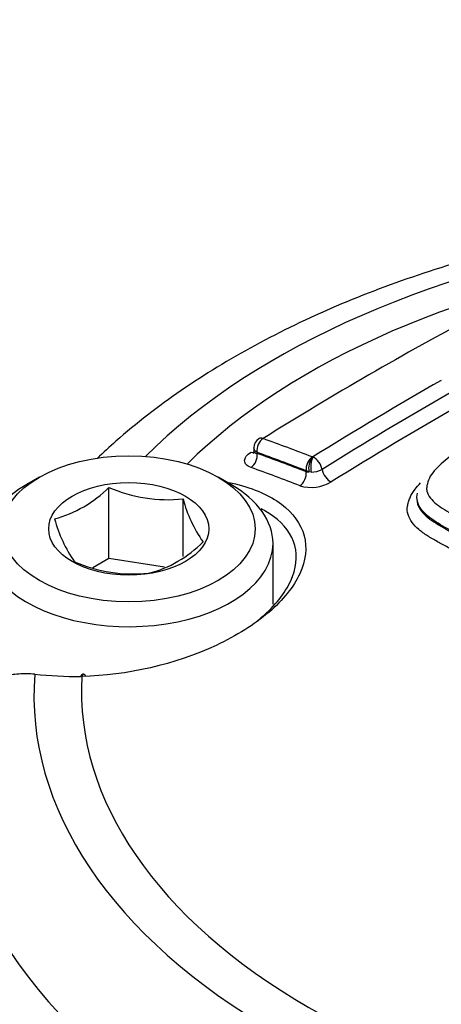
# Model space of a CAD drawing. Units: millimetres. Extents: x 0 to 594, y 0 to 420.
# Drawn here: x 357 to 359, y 382 to 387 of the extents above; entities that cross this region are included whole.
import ezdxf

# ---------------------------------------------------------------- set-up
doc = ezdxf.new("R2010")
doc.units = ezdxf.units.MM
for name, color, linetype in [('Default', 7, 'Continuous'), ('II1-04CAP-STD', 7, 'Continuous'), ('II1-04SHW-STD', 7, 'Continuous')]:
    doc.layers.add(name, color=color, linetype=linetype)

# ---------------------------------------------------------------- blocks, each defined once
blk = doc.blocks.new('SE9')
at = {"layer": 'II1-04CAP-STD', "color": 7, "linetype": 'Continuous'}
for p, q in [((357.8663, 384.5887), (357.8663, 384.5748)), ((357.881, 384.5684), (357.881, 384.5641)), ((358.1297, 384.548), (358.13, 384.5479)), ((358.1022, 384.4817), (358.1022, 384.486)), ((358.1147, 384.4808), (358.1022, 384.486)), ((358.1022, 384.4817), (358.1147, 384.4808)), ((358.1243, 384.4801), (358.1147, 384.4808)), ((356.8995, 384.4572), (356.843, 384.4246)), ((357.7622, 384.4246), (357.7056, 384.4572)), ((357.2129, 384.0911), (357.2129, 384.4108)), ((357.5475, 384.0992), (357.5475, 384.359)), ((357.9526, 383.8853), (357.9526, 384.1592)), ((357.2129, 384.0911), (357.1406, 384.0493)), ((357.4642, 384.0522), (357.2129, 384.0911)), ((357.0905, 383.5598), (357.0855, 383.5598)), ((357.0999, 383.5697), (357.095, 383.5696))]:
    blk.add_line(p, q, dxfattribs=at)
for centre, radius, start, end in [((357.9149, 384.5891), 0.0485, 121.1489, 180.3181), ((358.2015, 384.4964), 0.0882, 144.2352, 190.182), ((358.2392, 384.501), 0.1168, 156.2562, 190.3401), ((358.1308, 384.5545), 0.0066, 263.1234, 283.5678), ((358.097, 384.4788), 0.0778, 10.0457, 62.9546), ((358.1274, 384.5723), 0.0923, 268.0998, 299.9818), ((358.1254, 384.5882), 0.1771, 253.2157, 300.4823), ((356.8253, 384.7993), 0.5488, 285.0669, 314.9331), ((357.4808, 385.0353), 0.6795, 246.7802, 275.6319), ((358.1031, 384.4995), 0.573, 194.186, 215.6062), ((357.5813, 384.4366), 0.6357, 195.2529, 214.5393), ((357.2609, 384.5347), 0.5269, 284.4318, 315.5682), ((357.3256, 384.7007), 0.6795, 246.7802, 275.6319), ((357.0728, 385.3795), 1.8198, 263.8779, 270.3979)]:
    blk.add_arc(centre, radius, start, end, dxfattribs=at)
for centre, major_axis, ratio, start_param, end_param in [((360.5867, 383.4741), (3.7117, 0), 0.57735, 1.021097, 2.615208), ((360.5867, 383.4982), (3.4978, 0), 0.57735, 1.01669, 2.613181), ((358.3823, 371.3214), (8.3251, 14.4195), 0.57735, 0.744668, 0.825705), ((358.6064, 371.192), (8.3532, 14.4682), 0.57735, 0.776521, 0.825539), ((358.6464, 371.1689), (8.3328, 14.4328), 0.57735, 0.776521, 0.825533), ((358.6869, 371.1455), (8.3119, 14.3967), 0.57735, 0.776521, 0.825533), ((357.9156, 384.5884), (0.0166, 0.0461), 0.673784, 0.713671, 2.244791), ((357.9156, 384.5891), (0.0259, -0.0416), 0.553617, 2.521933, 3.140642), ((360.1116, 369.7743), (-8.4631, 14.6586), 0.57735, -0.619043, -0.600215), ((357.8456, 384.6133), (-0.0265, 0.0424), 0.553588, 2.527889, 2.882964), ((357.8456, 384.5437), (-0.017, -0.047), 0.673811, 0.719499, 2.244749), ((360.0783, 369.7551), (-8.4386, 14.6162), 0.57735, -0.619043, -0.600215), ((360.0783, 369.7551), (-8.436, 14.6116), 0.57735, -0.618991, -0.600157), ((358.1368, 384.5061), (0.0175, 0.0458), 0.664983, 0.726857, 2.257976), ((360.0446, 369.7356), (-8.4111, 14.5684), 0.57735, -0.618991, -0.600157), ((358.0668, 384.4613), (0.0179, 0.0467), 0.665007, 3.874283, 5.399533), ((358.2082, 384.4783), (-0.0265, 0.0424), 0.55372, 0.919182, 2.497149), ((357.3026, 384.1592), (0.65, 0), 0.57735, 2.356194, 6.283185), ((357.3026, 384.1592), (0.65, 0), 0.57735, 0, 0.785398), ((360.5867, 383.4741), (3.7117, 0), 0.57735, 3.096784, 4.757197), ((360.5867, 383.4982), (3.4978, 0), 0.57735, 3.111085, 4.742897), ((357.0957, 383.5196), (0.0006, -0.05), 0.32735, 3.141139, 3.77597), ((357.1009, 383.5197), (0.001, -0.05), 0.324153, 3.140849, 3.77454), ((357.1009, 383.5197), (0.001, -0.05), 0.324153, 2.53648, 3.140849), ((360.5867, 383.1596), (4.0854, 0), 0.57735, 3.116897, 4.778002), ((360.5867, 382.8606), (-4.0982, 0), 0.57735, 0, 3.166288)]:
    blk.add_ellipse(centre, major_axis=major_axis, ratio=ratio, start_param=start_param, end_param=end_param, dxfattribs=at)
for major_axis in [(-0.57, 0), (0.3611, 0)]:
    blk.add_ellipse((357.3026, 384.2245), major_axis=major_axis, ratio=0.57735, dxfattribs=at)
for points, knots in [([(362.598, 385.3563), (362.4709, 385.4008), (362.1877, 385.4844), (361.7582, 385.5782), (361.3085, 385.6427), (360.8514, 385.6761), (360.3908, 385.6785), (359.9327, 385.6496), (359.4825, 385.5899), (359.0456, 385.4997), (358.6272, 385.3798), (358.2322, 385.2311), (357.866, 385.0546), (357.5319, 384.8508), (357.3067, 384.6765), (357.1873, 384.5679), (357.1598, 384.5418)], [0.0264467, 0.0264467, 0.0264467, 0.0264467, 0.0949846, 0.1642251, 0.2333405, 0.3023709, 0.3713656, 0.4403778, 0.5094459, 0.5786249, 0.6479701, 0.717532, 0.7873452, 0.8574067, 0.9276296, 0.949451, 0.949451, 0.949451, 0.949451]), ([(358.968, 384.6899), (358.9377, 384.6728), (358.9075, 384.6555), (358.8499, 384.6197), (358.8223, 384.6013), (358.7686, 384.5636), (358.7423, 384.5443), (358.7073, 384.514), (358.6964, 384.5037), (358.6769, 384.4828), (358.668, 384.472), (358.6552, 384.4498), (358.6516, 384.4386), (358.647, 384.4219), (358.6457, 384.4164), (358.6447, 384.4052), (358.6451, 384.3996), (358.649, 384.3834), (358.6547, 384.373), (358.6694, 384.3535), (358.6787, 384.3443), (358.7002, 384.3269), (358.7124, 384.3188), (358.7381, 384.3032), (358.7514, 384.2957), (358.778, 384.2804), (358.7915, 384.2728), (358.8204, 384.2587), (358.8357, 384.2521), (358.8509, 384.2455)], [0, 0, 0, 0, 0.125, 0.125, 0.25, 0.25, 0.375, 0.375, 0.4375, 0.4375, 0.5, 0.5, 0.5625, 0.5625, 0.59375, 0.59375, 0.625, 0.625, 0.6875, 0.6875, 0.75, 0.75, 0.8125, 0.8125, 0.875, 0.875, 0.9375, 0.9375, 1, 1, 1, 1]), ([(357.8537, 384.5007), (357.8445, 384.5041), (357.8372, 384.5085), (357.8272, 384.5189), (357.8246, 384.525), (357.8245, 384.5378), (357.827, 384.5446), (357.837, 384.5579), (357.8444, 384.5643), (357.8537, 384.5702)], [0, 0, 0, 0, 0.25, 0.25, 0.5, 0.5, 0.75, 0.75, 1, 1, 1, 1]), ([(357.8659, 384.575), (357.8654, 384.5709), (357.865, 384.5656), (357.8639, 384.5643), (357.8638, 384.5643)], [0, 0, 0, 0, 0.3363288, 0.5284899, 0.5284899, 0.5284899, 0.5284899]), ([(357.881, 384.5684), (357.8716, 384.5738), (357.8663, 384.5812), (357.8663, 384.5887), (357.8663, 384.5887), (357.8663, 384.5887)], [0, 0, 0, 0, 0.5, 0.5, 0.5005741, 0.5005741, 0.5005741, 0.5005741]), ([(357.8663, 384.5748), (357.8663, 384.5746), (357.8663, 384.5745), (357.8665, 384.569), (357.872, 384.5654), (357.881, 384.5641)], [0.4849882, 0.4849882, 0.4849882, 0.4849882, 0.5, 0.5, 1, 1, 1, 1]), ([(357.7541, 384.4333), (357.7642, 384.4312), (357.7742, 384.4289), (357.8671, 384.4063), (357.9377, 384.3752), (358.0434, 384.2958), (358.0787, 384.247), (358.1071, 384.1402), (358.1003, 384.0811), (358.0459, 383.9633), (357.9978, 383.9037), (357.8686, 383.7933), (357.7881, 383.7428), (357.5122, 383.614), (357.293, 383.5638), (357.0905, 383.5598)], [0.1102188, 0.1102188, 0.1102188, 0.1102188, 0.125, 0.125, 0.25, 0.25, 0.375, 0.375, 0.5, 0.5, 0.625, 0.625, 0.75, 0.75, 1, 1, 1, 1]), ([(358.7913, 384.118), (358.7738, 384.1255), (358.7564, 384.1331), (358.7239, 384.1493), (358.7087, 384.1579), (358.6787, 384.1753), (358.6635, 384.1838), (358.6349, 384.2018), (358.6216, 384.2113), (358.598, 384.2316), (358.5878, 384.2422), (358.5714, 384.2645), (358.565, 384.2763), (358.5575, 384.3008), (358.5567, 384.3133), (358.5599, 384.3325), (358.5616, 384.339), (358.5655, 384.3519), (358.5676, 384.3583), (358.5754, 384.3775), (358.5829, 384.3901), (358.6001, 384.4122), (358.6086, 384.4217), (358.6177, 384.431)], [0, 0, 0, 0, 0.0625, 0.0625, 0.125, 0.125, 0.1875, 0.1875, 0.25, 0.25, 0.3125, 0.3125, 0.375, 0.375, 0.4375, 0.4375, 0.46875, 0.46875, 0.5, 0.5, 0.5625, 0.5625, 0.6106055, 0.6106055, 0.6106055, 0.6106055]), ([(358.8213, 384.1844), (358.7886, 384.1985), (358.7575, 384.2142), (358.7007, 384.2471), (358.6718, 384.2635), (358.6268, 384.3021), (358.6101, 384.3237), (358.6006, 384.36), (358.601, 384.3729), (358.6039, 384.3858)], [0, 0, 0, 0, 0.125, 0.125, 0.25, 0.25, 0.375, 0.375, 0.4416109, 0.4416109, 0.4416109, 0.4416109]), ([(358.6016, 384.3542), (358.6016, 384.3539), (358.6016, 384.3536), (358.6017, 384.3475), (358.6026, 384.3418), (358.6077, 384.3251), (358.6137, 384.3143), (358.6294, 384.294), (358.6391, 384.2844), (358.6618, 384.266), (358.6745, 384.2575), (358.7015, 384.2411), (358.7157, 384.2331), (358.7439, 384.2169), (358.7581, 384.209), (358.7886, 384.1943), (358.805, 384.1873), (358.8213, 384.1802)], [0.5919654, 0.5919654, 0.5919654, 0.5919654, 0.59375, 0.59375, 0.625, 0.625, 0.6875, 0.6875, 0.75, 0.75, 0.8125, 0.8125, 0.875, 0.875, 0.9375, 0.9375, 1, 1, 1, 1]), ([(357.8621, 383.7948), (357.8758, 383.8051), (357.8888, 383.8156), (357.9618, 383.8784), (358.0068, 383.9345), (358.0578, 384.0448), (358.0641, 384.0999), (358.0374, 384.1989), (358.0043, 384.2439), (357.9379, 384.2926), (357.919, 384.3041), (357.8985, 384.3145)], [0.349328, 0.349328, 0.349328, 0.349328, 0.375, 0.375, 0.5, 0.5, 0.625, 0.625, 0.75, 0.75, 0.7926638, 0.7926638, 0.7926638, 0.7926638]), ([(356.8788, 383.5701), (356.8545, 383.5722), (356.8304, 383.5724), (356.7837, 383.5694), (356.7611, 383.5661), (356.7175, 383.556), (356.6963, 383.5491), (356.657, 383.5321), (356.6387, 383.5221), (356.605, 383.4989), (356.5895, 383.4856), (356.5627, 383.4569), (356.5512, 383.4414), (356.532, 383.4078), (356.5245, 383.3899), (356.514, 383.3531), (356.5109, 383.334), (356.5101, 383.3142)], [0, 0, 0, 0, 0.125, 0.125, 0.25, 0.25, 0.375, 0.375, 0.5, 0.5, 0.625, 0.625, 0.75, 0.75, 0.875, 0.875, 1, 1, 1, 1])]:
    blk.add_open_spline(points, degree=3, knots=knots, dxfattribs=at)
at = {"layer": 'II1-04SHW-STD', "color": 7, "linetype": 'Continuous'}
for centre, major_axis, ratio, start_param, end_param in [((361.6536, 385.9212), (7.7236, -7.1131), 0.720924, 0.31034, 2.830651), ((361.6536, 385.9212), (5.8111, -5.3517), 0.720924, 0.315148, 2.829883), ((360.5867, 382.703), (4.0567, 0), 0.57735, 3.260864, 6.163914)]:
    blk.add_ellipse(centre, major_axis=major_axis, ratio=ratio, start_param=start_param, end_param=end_param, dxfattribs=at)
for points, knots in [([(371.0977, 383.4024), (371.0987, 383.4242), (371.108, 383.6395), (371.0828, 384.0995), (371.0168, 384.7353), (370.8989, 385.3856), (370.7357, 386.0367), (370.5266, 386.6878), (370.2731, 387.3348), (369.9766, 387.9745), (369.6388, 388.6037), (369.2616, 389.2192), (368.8469, 389.8181), (368.3969, 390.3976), (367.9139, 390.9549), (367.4002, 391.4874), (366.8583, 391.9927), (366.2907, 392.4683), (365.7001, 392.9119), (365.0891, 393.3214), (364.4607, 393.6946), (363.8176, 394.0297), (363.1628, 394.3248), (362.4994, 394.5783), (361.8305, 394.7885), (361.1592, 394.954), (360.4891, 395.0737), (359.8236, 395.1466), (359.1663, 395.1719), (358.5209, 395.1493), (357.8911, 395.0787), (357.2806, 394.9606), (356.6929, 394.7958), (356.1314, 394.5854), (355.5994, 394.3313), (355.0981, 394.0346), (354.6356, 393.7), (354.288, 393.4017), (354.1186, 393.2277), (354.0735, 393.1801)], [0, 0, 0, 0, 0.0026495, 0.0302929, 0.058091, 0.0860173, 0.1140434, 0.1421421, 0.1702898, 0.1984669, 0.2266585, 0.2548527, 0.2830446, 0.3112325, 0.3394171, 0.3676007, 0.3957867, 0.4239795, 0.452182, 0.4803986, 0.5086331, 0.5368882, 0.5651653, 0.5934633, 0.6217781, 0.6500992, 0.6784113, 0.7066942, 0.7349226, 0.763066, 0.7910913, 0.8189653, 0.846659, 0.874152, 0.9014357, 0.9285162, 0.9554143, 0.9821646, 0.9915565, 0.9915565, 0.9915565, 0.9915565]), ([(355.674, 393.8673), (355.6824, 393.8722), (355.8336, 393.96), (356.1848, 394.11), (356.6932, 394.293), (357.2357, 394.4318), (357.7983, 394.5277), (358.3812, 394.5796), (358.9805, 394.5874), (359.5934, 394.5512), (360.217, 394.471), (360.8479, 394.3473), (361.483, 394.1806), (362.1191, 393.9717), (362.7529, 393.7218), (363.3812, 393.4319), (364.0007, 393.1037), (364.6083, 392.7387), (365.2008, 392.3389), (365.7751, 391.9061), (366.3284, 391.4427), (366.8578, 390.9511), (367.3605, 390.4337), (367.8339, 389.8933), (368.2757, 389.3325), (368.6836, 388.7544), (369.0555, 388.1619), (369.3896, 387.5581), (369.6841, 386.9461), (369.9375, 386.329), (370.1488, 385.7101), (370.3167, 385.0924), (370.4406, 384.4793), (370.5198, 383.8737), (370.554, 383.2787), (370.5431, 382.6978), (370.4873, 382.1318), (370.3861, 381.591), (370.2705, 381.1529), (370.1843, 380.9319), (370.1536, 380.854)], [0, 0, 0, 0, 0.001387, 0.028989, 0.056553, 0.084079, 0.111569, 0.139028, 0.166463, 0.193879, 0.221281, 0.248674, 0.276062, 0.303447, 0.330831, 0.358215, 0.3856, 0.412986, 0.440373, 0.467761, 0.49515, 0.522538, 0.549927, 0.577313, 0.604698, 0.63208, 0.65946, 0.686836, 0.714209, 0.74158, 0.768949, 0.796318, 0.823688, 0.851063, 0.878447, 0.905843, 0.93326, 0.960702, 0.988176, 1, 1, 1, 1]), ([(357.4886, 391.9511), (357.6419, 392.0131), (357.9055, 392.1173), (358.3747, 392.2389), (358.8583, 392.3167), (359.3644, 392.3512), (359.8852, 392.3415), (360.4184, 392.2879), (360.9601, 392.1907), (361.5067, 392.0505), (362.0544, 391.8682), (362.5994, 391.645), (363.1381, 391.3825), (363.6666, 391.0823), (364.1812, 390.7465), (364.6785, 390.3775), (365.155, 389.9777), (365.6073, 389.5499), (366.0323, 389.0971), (366.4271, 388.6225), (366.789, 388.1294), (367.1154, 387.6212), (367.4042, 387.1015), (367.6534, 386.5738), (367.8614, 386.0419), (368.0268, 385.5095), (368.1486, 384.9803), (368.226, 384.4579), (368.2587, 383.9457), (368.2462, 383.4479), (368.1897, 382.965), (368.0863, 382.5103), (367.9922, 382.1952), (367.9297, 382.0592), (367.9262, 382.0515)], [0, 0, 0, 0, 0.031541, 0.063977, 0.096346, 0.128659, 0.160929, 0.193167, 0.225386, 0.257593, 0.289793, 0.321992, 0.354191, 0.386391, 0.418593, 0.450797, 0.483001, 0.515206, 0.547409, 0.57961, 0.611805, 0.643996, 0.67618, 0.708359, 0.740533, 0.772705, 0.804876, 0.837052, 0.869242, 0.901454, 0.933701, 0.965998, 0.998358, 1, 1, 1, 1])]:
    blk.add_open_spline(points, degree=3, knots=knots, dxfattribs=at)

msp = doc.modelspace()

# ---------------------------------------------------------------- block references
at = {"layer": 'Default'}
msp.add_blockref('SE9', (0, 0), dxfattribs=at)

doc.saveas('drawing.dxf')
